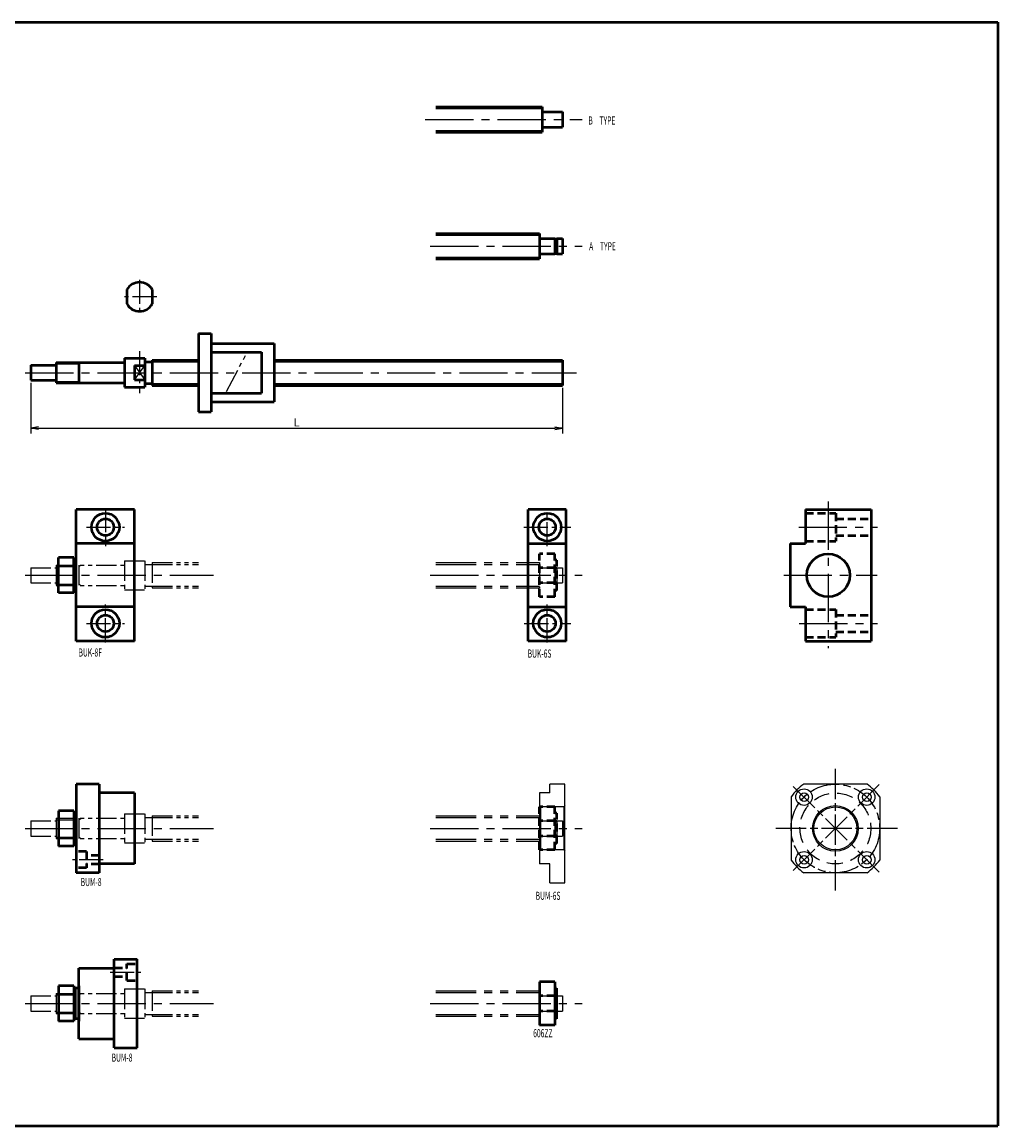
# Model space of a CAD drawing. Extents: x 0 to 676, y -436 to 0.
# Drawn here: x 291 to 676, y -436 to 0 of the extents above; entities that cross this region are included whole.
import ezdxf

# ---------------------------------------------------------------- set-up
doc = ezdxf.new("R2010")
doc.units = 0
doc.header["$PDMODE"] = 1
for name, pattern in [('AM_ISO08W050', [18, 12, -1.5, 3, -1.5]), ('CENTER2', [28.575, 19.05, -3.175, 3.175, -3.175]), ('DASHED2', [9.525, 6.35, -3.175]), ('PHANTOM2', [31.75, 15.875, -3.175, 3.175, -3.175, 3.175, -3.175])]:
    doc.linetypes.add(name, pattern=pattern)
doc.layers.get('0').update_dxf_attribs({"linetype": 'CONTINUOUS'})
doc.layers.get('Defpoints').update_dxf_attribs({"linetype": 'CONTINUOUS'})
doc.layers.add('outline', color=4, linetype='CONTINUOUS', lineweight=50)
doc.layers.add('PV0001_1', color=7, linetype='CONTINUOUS')
doc.styles.get("Standard").update_dxf_attribs({"font": 'monotxt.shx', "bigfont": 'extfont.shx'})
doc.dimstyles.get("Standard").update_dxf_attribs({"dimtxt": 2.8, "dimasz": 3, "dimexe": 2, "dimexo": 1, "dimgap": 0.7, "dimtad": 1, "dimdec": 3, "dimzin": 0, "dimdsep": 46, "dimtxsty": 'STANDARD', "dimblk1": 'OPEN30', "dimblk2": 'OPEN30', "dimsah": 1, "dimcen": 0, "dimclrd": 44, "dimclre": 44, "dimclrt": 44, "dimadec": 0, "dimazin": 0, "dimtfac": 1, "dimtdec": 3, "dimtmove": 0, "dimatfit": 0, "dimldrblk": 'OPEN30', "dimfxl": 1, "dimtolj": 1, "dimtzin": 0, "dimarcsym": 0})

# ---------------------------------------------------------------- blocks, each defined once
blk = doc.blocks.new('_Open')
at = {"layer": 'outline', "color": 0, "lineweight": -2}
for p, q in [((-1, 0.17), (0, 0)), ((-1, -0.17), (0, 0)), ((0, 0), (-1, 0))]:
    blk.add_line(p, q, dxfattribs=at)
blk = doc.blocks.new('*D1')
at = {"layer": 'Defpoints', "color": 0}
for p in [(294, -141.5), (504, -143.5), (504, -160.44)]:
    blk.add_point(p, dxfattribs=at)
at = {"layer": 'PV0001_1', "color": 44}
for p, q in [((294, -142.5), (294, -162.44)), ((504, -144.5), (504, -162.44)), ((297, -160.44), (501, -160.44))]:
    blk.add_line(p, q, dxfattribs=at)
at = {"layer": 'PV0001_1', "color": 44, "xscale": 3, "yscale": 3, "zscale": 3, "rotation": 180}
blk.add_blockref('_Open', (294, -160.44), dxfattribs=at)
at = {"layer": 'PV0001_1', "color": 44, "xscale": 3, "yscale": 3, "zscale": 3}
blk.add_blockref('_Open', (504, -160.44), dxfattribs=at)
at = {"layer": 'PV0001_1', "color": 44, "insert": (399, -158.14), "char_height": 3.2, "attachment_point": 5}
blk.add_mtext('\\A1;L', dxfattribs=at)
blk = doc.blocks.new('_Open30')
at = {"color": 0, "lineweight": -2}
for p, q in [((-1, 0.27), (0, 0)), ((0, 0), (-1, -0.27)), ((0, 0), (-1, 0))]:
    blk.add_line(p, q, dxfattribs=at)

msp = doc.modelspace()

# ---------------------------------------------------------------- linework, layer by layer
at = {"linetype": 'AM_ISO08W050'}
msp.add_line((611.81, -343), (611.81, -294), dxfattribs=at)
at = {"lineweight": -2}
for p, q in [((495, -304.5), (495, -332.5)), ((499, -304.5), (495, -304.5)), ((499, -304.5), (499, -301)), ((505, -301), (499, -301)), ((505, -340), (505, -301)), ((624.3, -301), (599.32, -301)), ((594.31, -306.01), (594.31, -330.99)), ((629.31, -306.01), (629.31, -330.99)), ((504.5, -310), (495.5, -310)), ((504.5, -327), (495.5, -327)), ((499, -332.5), (495, -332.5)), ((499, -340), (499, -332.5)), ((499, -340), (505, -340)), ((624.3, -336), (599.32, -336))]:
    msp.add_line(p, q, dxfattribs=at)
at = {"linetype": 'AM_ISO08W050', "lineweight": -2}
for p, q in [((629.13, -301.18), (594.48, -335.82)), ((629.13, -335.82), (594.48, -301.18)), ((636.31, -318.5), (587.31, -318.5))]:
    msp.add_line(p, q, dxfattribs=at)
for p, q in [((495.5, -310), (495, -309.5)), ((505, -309.5), (504.5, -310)), ((495.5, -327), (495.5, -310)), ((504.5, -310), (504.5, -327)), ((495, -327.5), (495.5, -327)), ((504.5, -327), (505, -327.5))]:
    msp.add_line(p, q)
msp.add_circle((611.81, -318.5), 17.5, dxfattribs=at)
at = {"lineweight": -2}
for centre, radius in [((599.43, -306.13), 3.25), ((599.43, -306.13), 1.7), ((624.18, -306.13), 3.25), ((624.18, -306.13), 1.7), ((611.81, -318.5), 9), ((611.81, -318.5), 8.5), ((599.43, -330.87), 3.25), ((599.43, -330.87), 1.7), ((624.18, -330.87), 3.25), ((624.18, -330.87), 1.7)]:
    msp.add_circle(centre, radius, dxfattribs=at)
at = {"linetype": 'DASHED2', "lineweight": -2}
msp.add_circle((611.81, -318.5), 14, dxfattribs=at)
at = {"lineweight": -2}
for start, end in [(125.516, 144.484), (35.516, 54.484), (215.516, 234.484), (305.516, 324.484)]:
    msp.add_arc((611.81, -318.5), 21.5, start, end, dxfattribs=at)
at = {"layer": 'PV0001_1', "linetype": 'Continuous', "lineweight": 50}
for p, q in [((0, 0), (676, 0)), ((676, 0), (676, -436)), ((454, -33.5), (496, -33.5)), ((454, -43.5), (496, -43.5)), ((454, -83.5), (495, -83.5)), ((454, -93.5), (495, -93.5)), ((360.2, -123), (360.2, -154)), ((365.2, -123), (365.2, -154)), ((390.2, -133.5), (504, -133.5)), ((390.2, -143.5), (504, -143.5)), ((312, -244.5), (312, -192.5)), ((335, -244.5), (335, -192.5)), ((490.5, -244.5), (490.5, -192.5)), ((505.5, -244.5), (505.5, -192.5)), ((626, -192.5), (626, -244.5)), ((312, -301), (312, -336)), ((321, -301), (321, -336)), ((327, -405.14), (327, -370.14)), ((336, -405.14), (336, -370.14)), ((0, -436), (676, -436))]:
    msp.add_line(p, q, dxfattribs=at)
at = {"layer": 'PV0001_1', "linetype": 'Continuous', "lineweight": 25}
for p, q in [((454, -34.2), (496, -34.2)), ((454, -42.8), (496, -42.8)), ((454, -84.2), (495, -84.2)), ((454, -92.8), (495, -92.8)), ((390.2, -134.2), (504, -134.2)), ((390.2, -142.8), (504, -142.8))]:
    msp.add_line(p, q, dxfattribs=at)
at = {"layer": 'PV0001_1', "linetype": 'Continuous', "lineweight": 50, "ltscale": 0.5}
for p, q in [((496, -33.5), (496, -43.5)), ((496.2, -35.5), (504, -35.5)), ((504, -35.5), (504, -41.5)), ((496.2, -41.5), (504, -41.5)), ((495, -83.5), (495, -93.5)), ((495.2, -85.5), (501, -85.5)), ((501, -85.5), (501, -91.5)), ((501, -85.65), (501.8, -85.65)), ((501.8, -85.5), (501.8, -91.5)), ((501.8, -85.5), (504, -85.5)), ((504, -85.5), (504, -91.5)), ((495.2, -91.5), (501, -91.5)), ((501, -91.35), (501.8, -91.35)), ((501.8, -91.5), (504, -91.5)), ((332, -105.66), (332, -111.34)), ((342, -105.66), (342, -111.34)), ((360.2, -123), (365.2, -123)), ((365.2, -127), (390.2, -127)), ((365.2, -130.44), (385.2, -130.44)), ((385.2, -130.44), (385.2, -146.56)), ((390.2, -127), (390.2, -150)), ((304, -134.5), (304, -142.5)), ((304, -134.5), (330.8, -134.5)), ((313, -134.5), (313, -142.5)), ((331, -132.75), (339, -132.75)), ((331, -132.75), (331, -144.25)), ((339, -132.75), (339, -144.25)), ((339, -134.2), (342, -134.2)), ((342, -133.5), (342, -143.5)), ((342, -133.5), (360.2, -133.5)), ((504, -133.5), (504, -143.5)), ((294, -135.5), (294, -141.5)), ((294, -135.5), (304, -135.5)), ((335, -135.66), (335, -141.34)), ((335, -135.66), (339, -135.66)), ((294, -141.5), (304, -141.5)), ((304, -142.5), (330.8, -142.5)), ((335, -141.34), (339, -141.34)), ((339, -142.8), (342, -142.8)), ((342, -143.5), (360.2, -143.5)), ((331, -144.25), (339, -144.25)), ((365.2, -146.56), (385.2, -146.56)), ((365.2, -150), (390.2, -150)), ((360.2, -154), (365.2, -154)), ((335, -192.5), (312, -192.5)), ((505.5, -192.5), (490.5, -192.5)), ((600, -192.5), (626, -192.5)), ((600, -192.5), (600, -206)), ((335, -206), (312, -206)), ((490.5, -206), (505.5, -206)), ((594, -206), (594, -231)), ((594, -206), (600, -206)), ((305, -225.5), (305, -211.5)), ((311, -211.5), (305, -211.5)), ((311, -225.5), (311, -211.5)), ((312, -212.5), (311, -212.5)), ((311.5, -224.5), (311.5, -212.5)), ((311, -225.5), (305, -225.5)), ((312, -224.5), (311, -224.5)), ((335, -231), (312, -231)), ((490.5, -231), (505.5, -231)), ((594, -231), (600, -231)), ((600, -231), (600, -244.5)), ((335, -244.5), (312, -244.5)), ((505.5, -244.5), (490.5, -244.5)), ((600, -244.5), (626, -244.5)), ((321, -301), (312, -301)), ((335, -304.5), (321, -304.5)), ((335, -304.5), (335, -332.5)), ((305, -311.5), (305, -325.5)), ((311, -311.5), (305, -311.5)), ((311, -311.5), (311, -325.5)), ((312, -312.5), (311, -312.5)), ((311.5, -312.5), (311.5, -324.5)), ((311, -325.5), (305, -325.5)), ((312, -324.5), (311, -324.5)), ((335, -332.5), (321, -332.5)), ((321, -336), (312, -336)), ((327, -370.14), (336, -370.14)), ((313, -401.64), (313, -373.64)), ((313, -373.64), (327, -373.64)), ((495, -379.14), (495, -396.14)), ((501, -379.14), (495, -379.14)), ((501, -379.14), (501, -396.14)), ((305, -380.64), (305, -394.64)), ((311, -380.64), (305, -380.64)), ((311, -380.64), (311, -394.64)), ((313, -381.64), (311, -381.64)), ((311.5, -381.64), (311.5, -393.64)), ((313, -380.64), (313, -394.64)), ((501.7, -381.64), (501, -381.64)), ((501.7, -381.64), (501.7, -393.64)), ((501.7, -384.79), (501, -384.79)), ((501.7, -390.49), (501, -390.49)), ((311, -394.64), (305, -394.64)), ((313, -393.64), (311, -393.64)), ((501, -396.14), (495, -396.14)), ((501.7, -393.64), (501, -393.64)), ((313, -401.64), (327, -401.64)), ((327, -405.14), (336, -405.14))]:
    msp.add_line(p, q, dxfattribs=at)
at = {"layer": 'PV0001_1', "linetype": 'CENTER2', "lineweight": 25}
for p, q in [((449.8, -38.5), (511.76, -38.5)), ((451.74, -88.5), (511.76, -88.5)), ((291.83, -138.5), (509.55, -138.5)), ((609, -189.37), (609, -247.33)), ((597.33, -199.5), (628.42, -199.5)), ((291.83, -218.5), (366.23, -218.5)), ((451.74, -218.5), (511.76, -218.5)), ((591.39, -218.5), (628.26, -218.5)), ((597.48, -237.5), (628.42, -237.5)), ((291.83, -318.5), (366.23, -318.5)), ((451.74, -318.5), (511.76, -318.5)), ((291.83, -387.64), (366.23, -387.64)), ((451.74, -387.64), (511.76, -387.64))]:
    msp.add_line(p, q, dxfattribs=at)
at = {"layer": 'PV0001_1', "linetype": 'CENTER2', "lineweight": 25, "ltscale": 0.5}
for p, q in [((337, -101.75), (337, -115.25)), ((343.75, -108.5), (330.25, -108.5)), ((337, -129.95), (337, -146.6)), ((371.3, -145.85), (378.77, -131.75)), ((323.5, -192), (323.5, -207)), ((498, -207), (498, -192)), ((316, -199.5), (331, -199.5)), ((488.71, -199.5), (507.27, -199.5)), ((323.5, -245), (323.5, -230)), ((498, -245), (498, -230)), ((316, -237.5), (331, -237.5)), ((488.92, -237.5), (507.27, -237.5)), ((322.63, -330.87), (310.5, -330.87)), ((325.37, -375.27), (337.5, -375.27))]:
    msp.add_line(p, q, dxfattribs=at)
at = {"layer": 'PV0001_1', "linetype": 'Continuous', "lineweight": 25, "ltscale": 0.5}
for p, q in [((304, -135.04), (313, -135.04)), ((313, -135.04), (313.94, -134.5)), ((342, -134.2), (360.2, -134.2)), ((335, -135.66), (339, -141.34)), ((335, -141.34), (339, -135.66)), ((304, -141.96), (313, -141.96)), ((313, -141.96), (313.94, -142.5)), ((342, -142.8), (360.2, -142.8))]:
    msp.add_line(p, q, dxfattribs=at)
at = {"layer": 'PV0001_1', "linetype": 'DASHED2', "lineweight": 50, "ltscale": 0.5}
for p, q in [((600, -194), (612, -194)), ((612, -194), (612, -205)), ((612, -196.2), (626, -196.2)), ((612, -202.8), (626, -202.8)), ((600, -205), (612, -205)), ((501, -210), (495, -210)), ((495, -227), (495, -210)), ((501, -227), (501, -210)), ((501.8, -212.5), (501, -212.5)), ((501.8, -224.5), (501.8, -212.5)), ((501, -215.5), (495, -215.5)), ((501, -215.65), (501.8, -215.65)), ((501, -221.5), (495, -221.5)), ((501, -221.35), (501.8, -221.35)), ((501.8, -224.5), (501, -224.5)), ((501, -227), (495, -227)), ((600, -232), (612, -232)), ((612, -232), (612, -243)), ((612, -234.2), (626, -234.2)), ((600, -243), (612, -243)), ((612, -240.8), (626, -240.8)), ((495, -327), (495, -310)), ((501, -310), (495, -310)), ((501, -327), (501, -310)), ((501.8, -312.5), (501, -312.5)), ((501.8, -324.5), (501.8, -312.5)), ((501, -315.5), (495, -315.5)), ((501, -315.65), (501.8, -315.65)), ((501, -321.5), (495, -321.5)), ((501, -321.35), (501.8, -321.35)), ((501.8, -324.5), (501, -324.5)), ((316, -327.62), (312, -327.62)), ((316, -327.62), (316, -334.12)), ((321, -329.17), (316, -329.17)), ((501, -327), (495, -327)), ((316, -334.12), (312, -334.12)), ((321, -332.57), (316, -332.57)), ((327, -373.57), (332, -373.57)), ((332, -372.02), (336, -372.02)), ((332, -378.52), (332, -372.02)), ((327, -376.97), (332, -376.97)), ((332, -378.52), (336, -378.52)), ((501, -384.64), (495, -384.64)), ((501, -390.64), (495, -390.64))]:
    msp.add_line(p, q, dxfattribs=at)
at = {"layer": 'PV0001_1', "linetype": 'PHANTOM2', "lineweight": 25, "ltscale": 0.5}
for p, q in [((331, -212.75), (339, -212.75)), ((331, -212.75), (331, -224.25)), ((339, -212.75), (339, -224.25)), ((342, -213.5), (342, -223.5)), ((342, -213.5), (360.2, -213.5)), ((495, -213.5), (495, -223.5)), ((294, -215.5), (294, -221.5)), ((294, -215.5), (304, -215.5)), ((304, -214.5), (304, -222.5)), ((304, -214.5), (331, -214.5)), ((304, -215.04), (313, -215.04)), ((313, -214.5), (313, -222.5)), ((313, -215.04), (313.94, -214.5)), ((339, -214.2), (342, -214.2)), ((342, -214.2), (360.2, -214.2)), ((495, -215.5), (501, -215.5)), ((501, -215.5), (501, -221.5)), ((501, -215.65), (501.8, -215.65)), ((501.8, -215.5), (501.8, -221.5)), ((501.8, -215.5), (504, -215.5)), ((504, -215.5), (504, -221.5)), ((294, -221.5), (304, -221.5)), ((304, -221.96), (313, -221.96)), ((313, -221.96), (313.94, -222.5)), ((495, -221.5), (501, -221.5)), ((501, -221.35), (501.8, -221.35)), ((501.8, -221.5), (504, -221.5)), ((304, -222.5), (331, -222.5)), ((331, -224.25), (339, -224.25)), ((339, -222.8), (342, -222.8)), ((342, -222.8), (360.2, -222.8)), ((342, -223.5), (360.2, -223.5)), ((331, -312.75), (339, -312.75)), ((331, -312.75), (331, -324.25)), ((339, -312.75), (339, -324.25)), ((342, -313.5), (342, -323.5)), ((342, -313.5), (360.2, -313.5)), ((495, -313.5), (495, -323.5)), ((294, -315.5), (294, -321.5)), ((294, -315.5), (304, -315.5)), ((304, -314.5), (304, -322.5)), ((304, -314.5), (331, -314.5)), ((304, -315.04), (313, -315.04)), ((313, -314.5), (313, -322.5)), ((313, -315.04), (313.94, -314.5)), ((339, -314.2), (342, -314.2)), ((342, -314.2), (360.2, -314.2)), ((495, -315.5), (501, -315.5)), ((501, -315.5), (501, -321.5)), ((501, -315.65), (501.8, -315.65)), ((501.8, -315.5), (504, -315.5)), ((501.8, -315.5), (501.8, -321.5)), ((504, -315.5), (504, -321.5)), ((294, -321.5), (304, -321.5)), ((304, -321.96), (313, -321.96)), ((304, -322.5), (331, -322.5)), ((313, -321.96), (313.94, -322.5)), ((495, -321.5), (501, -321.5)), ((501, -321.35), (501.8, -321.35)), ((501.8, -321.5), (504, -321.5)), ((331, -324.25), (339, -324.25)), ((339, -322.8), (342, -322.8)), ((342, -322.8), (360.2, -322.8)), ((342, -323.5), (360.2, -323.5)), ((304, -383.64), (304, -391.64)), ((304, -383.64), (331, -383.64)), ((313, -383.64), (313, -391.64)), ((313, -383.64), (313, -391.64)), ((313, -384.18), (313.94, -383.64)), ((331, -381.89), (339, -381.89)), ((331, -381.89), (331, -393.39)), ((339, -381.89), (339, -393.39)), ((339, -383.34), (342, -383.34)), ((342, -382.64), (342, -392.64)), ((342, -382.64), (360.2, -382.64)), ((342, -383.34), (360.2, -383.34)), ((495, -382.64), (495, -392.64)), ((294, -384.64), (294, -390.64)), ((294, -384.64), (304, -384.64)), ((304, -384.18), (313, -384.18)), ((495, -384.64), (501, -384.64)), ((501, -384.64), (501, -390.64)), ((501, -384.79), (501.8, -384.79)), ((501.8, -384.64), (501.8, -390.64)), ((501.8, -384.64), (504, -384.64)), ((504, -384.64), (504, -390.64)), ((294, -390.64), (304, -390.64)), ((304, -391.1), (313, -391.1)), ((304, -391.64), (331, -391.64)), ((313, -391.1), (313.94, -391.64)), ((339, -391.94), (342, -391.94)), ((342, -391.94), (360.2, -391.94)), ((495, -390.64), (501, -390.64)), ((501, -390.49), (501.8, -390.49)), ((501.8, -390.64), (504, -390.64)), ((331, -393.39), (339, -393.39)), ((342, -392.64), (360.2, -392.64))]:
    msp.add_line(p, q, dxfattribs=at)
at = {"layer": 'PV0001_1', "linetype": 'PHANTOM2', "lineweight": 25}
for p, q in [((454, -213.5), (495, -213.5)), ((454, -214.2), (495, -214.2)), ((454, -222.8), (495, -222.8)), ((454, -223.5), (495, -223.5)), ((454, -313.5), (495, -313.5)), ((454, -314.2), (495, -314.2)), ((454, -322.8), (495, -322.8)), ((454, -323.5), (495, -323.5)), ((454, -382.64), (495, -382.64)), ((454, -383.34), (495, -383.34)), ((454, -391.94), (495, -391.94)), ((454, -392.64), (495, -392.64))]:
    msp.add_line(p, q, dxfattribs=at)
at = {"layer": 'PV0001_1', "linetype": 'Continuous', "lineweight": 50}
for centre, radius in [((323.5, -199.5), 5.5), ((498, -199.5), 5.5), ((609, -218.5), 8.5), ((323.5, -237.5), 5.5), ((498, -237.5), 5.5)]:
    msp.add_circle(centre, radius, dxfattribs=at)
at = {"layer": 'PV0001_1', "linetype": 'Continuous', "lineweight": 50, "ltscale": 0.5}
for centre in [(323.5, -199.5), (498, -199.5), (323.5, -237.5), (498, -237.5)]:
    msp.add_circle(centre, 3.3, dxfattribs=at)
for centre, radius, start, end in [((496.2, -35.3), 0.2, 180, 270), ((496.2, -41.7), 0.2, 90, 180), ((495.2, -85.3), 0.2, 180, 270), ((495.2, -91.7), 0.2, 90, 180), ((337, -108.5), 5.75, 29.5918, 150.4082), ((337, -108.5), 5.75, 209.5918, 330.4082), ((330.8, -134.3), 0.2, 270, 0), ((330.8, -142.7), 0.2, 0, 90)]:
    msp.add_arc(centre, radius, start, end, dxfattribs=at)

# ---------------------------------------------------------------- texts
at = {"layer": 'PV0001_1', "color": 7, "lineweight": 25, "char_height": 3.2, "attachment_point": 4}
for s, insert in [('\\T1.40;\\W0.61;B\u3000TYPE', (514.24, -38.87)), ('\\T1.40;\\W0.61;A\u3000TYPE', (514.55, -88.55)), ('\\T1.40;\\W0.61;BUK-8F', (312.86, -249.01)), ('\\T1.40;\\W0.61;BUK-6S', (490.27, -249.42)), ('\\T1.40;\\W0.61;BUM-8', (313.72, -339.66)), ('\\T1.4;\\W0.61;BUM-6S', (493.4, -345.09)), ('\\T1.40;\\W0.61;606ZZ', (492.43, -399.39)), ('\\T1.40;\\W0.61;BUM-8', (325.94, -409.01))]:
    msp.add_mtext(s, dxfattribs=dict(at, insert=insert))

# ---------------------------------------------------------------- dimensions: what is measured, and where the dimension line sits
at = {"layer": 'PV0001_1'}
dim = msp.add_linear_dim(base=(504, -160.44), p1=(294, -141.5), p2=(504, -143.5), text='L', dimstyle='STANDARD', override={"dimtxt": 3.2, "dimdec": 0, "dimrnd": 0.1, "dimblk1": 'OPEN', "dimblk2": 'OPEN', "dimsah": 1, "dimtzin": 8}, dxfattribs=at)
dim.commit()
dim.dimension.update_dxf_attribs({"geometry": '*D1', "text_midpoint": (399, -160.44), "dimtype": 160})

doc.saveas('drawing.dxf')
